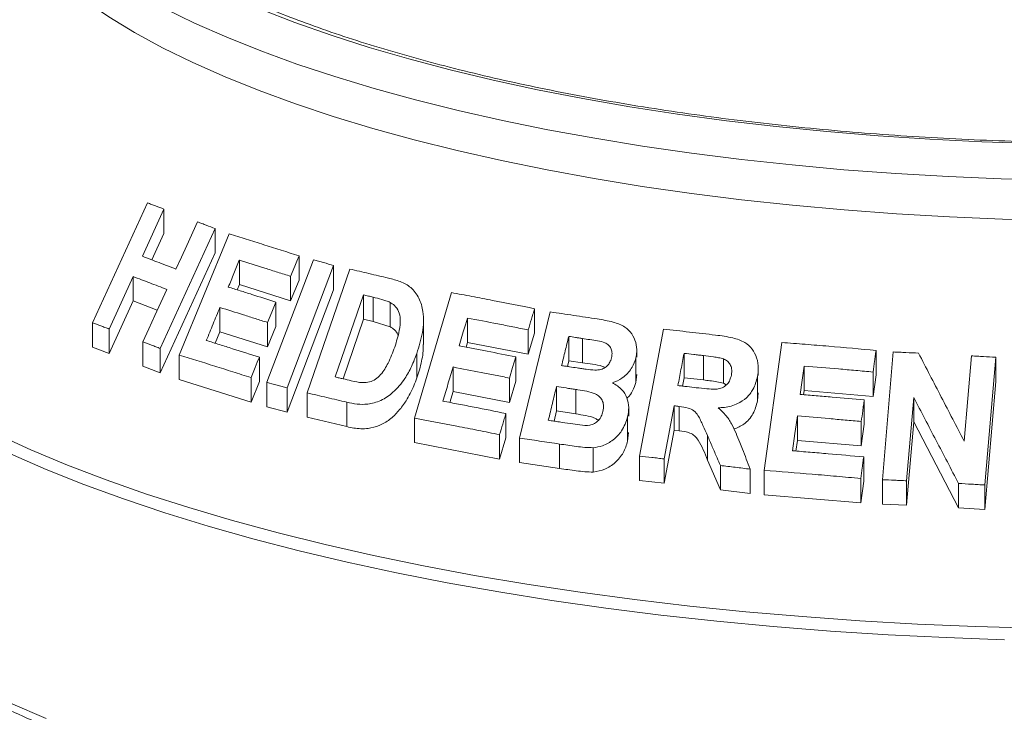
# Model space of a CAD drawing. Units: millimetres. Extents: x 5 to 415, y 5 to 292.
# Drawn here: x 189 to 198, y 90 to 97 of the extents above; entities that cross this region are included whole.
import ezdxf

# ---------------------------------------------------------------- set-up
doc = ezdxf.new("R2010")
doc.units = ezdxf.units.MM

msp = doc.modelspace()

# ---------------------------------------------------------------- linework, layer by layer
at = {"color": 7, "linetype": 'Continuous', "lineweight": 15}
for p, q in [((189.84616, 94.13302), (190.35965, 95.25558)), ((190.51536, 95.19719), (190.31334, 94.75516)), ((190.51536, 95.19719), (190.51536, 94.96898)), ((190.51536, 94.96898), (190.40227, 94.72153)), ((190.9939, 95.0148), (190.48082, 93.89202)), ((190.65849, 93.83029), (191.12545, 94.96433)), ((190.9939, 95.0148), (190.9939, 94.78659)), ((190.9939, 94.78659), (190.48082, 93.66381)), ((191.77992, 94.75906), (191.77992, 94.53085)), ((191.22068, 94.71882), (191.22068, 94.49061)), ((191.47934, 93.57551), (191.91491, 94.722)), ((192.10328, 94.66986), (191.66776, 93.52334)), ((192.10328, 94.66986), (192.10328, 94.44165)), ((190.22662, 94.56525), (190.00221, 94.07445)), ((190.22662, 94.56525), (190.22662, 94.33704)), ((191.70091, 94.56736), (191.70091, 94.33915)), ((191.85554, 93.47602), (192.25492, 94.63559)), ((191.22068, 94.49061), (191.2004, 94.44126)), ((191.70091, 94.33915), (191.22068, 94.49061)), ((191.77992, 94.53085), (191.70091, 94.33915)), ((192.10328, 94.44165), (191.66776, 93.29513)), ((192.38324, 94.39369), (192.11898, 93.62551)), ((192.38324, 94.16548), (192.38324, 94.39369)), ((192.8596, 93.24047), (193.20558, 94.41551)), ((190.22662, 94.33704), (190.00221, 93.84624)), ((190.45198, 94.25139), (190.22662, 94.33704)), ((191.56303, 94.32668), (191.56303, 94.09847)), ((192.47323, 94.14446), (192.47323, 94.37267)), ((192.63172, 94.09541), (192.63172, 94.32362)), ((191.03863, 94.27623), (191.03863, 94.04801)), ((193.84348, 93.05352), (194.13084, 94.23449)), ((193.98371, 94.26467), (193.98371, 94.03646)), ((189.84616, 94.13302), (189.84616, 93.90481)), ((191.48438, 94.13569), (191.48438, 93.90748)), ((192.38324, 94.16548), (192.1916, 93.6084)), ((192.47323, 94.14446), (192.38324, 94.16548)), ((192.63172, 94.09541), (192.47323, 94.14446)), ((192.94401, 93.92912), (192.94401, 94.15341)), ((193.35549, 94.17754), (193.35549, 93.94933)), ((190.00221, 94.07445), (190.00221, 93.84624)), ((191.03863, 94.04801), (190.99478, 93.94134)), ((191.48438, 93.90748), (191.03863, 94.04801)), ((191.56303, 94.09847), (191.48438, 93.90748)), ((193.92512, 94.06589), (193.92512, 93.83768)), ((193.98371, 94.03646), (193.92512, 93.83768)), ((194.96584, 92.88425), (195.19085, 94.07279)), ((190.3165, 93.95498), (190.3165, 93.72677)), ((193.35549, 93.94933), (193.34238, 93.90479)), ((193.92512, 93.83768), (193.35549, 93.94933)), ((194.30367, 93.77715), (194.30367, 94.00536)), ((194.43211, 93.75773), (194.43211, 93.98594)), ((196.13294, 92.75148), (196.29816, 93.94843)), ((190.00221, 93.84624), (189.84616, 93.90481)), ((190.48082, 93.89202), (190.48082, 93.66381)), ((190.65849, 93.83029), (190.65849, 93.60208)), ((192.88187, 93.84527), (192.88187, 93.61706)), ((194.94101, 93.80986), (194.94101, 93.87468)), ((195.38315, 93.61826), (195.38315, 93.84647)), ((195.56485, 93.5974), (195.56485, 93.82561)), ((197.18021, 93.87433), (197.18021, 93.64612)), ((197.24074, 92.66368), (197.34177, 93.85937)), ((198.00511, 93.02472), (198.0725, 93.82335)), ((191.40854, 93.81043), (191.40854, 93.58221)), ((193.80754, 93.81352), (193.80754, 93.58531)), ((194.30367, 93.77715), (194.29079, 93.72418)), ((194.43211, 93.75773), (194.30367, 93.77715)), ((194.93175, 93.80276), (194.93175, 93.57455)), ((195.7522, 93.56658), (195.7522, 93.79479)), ((198.30016, 93.80995), (198.19912, 92.61432)), ((198.30016, 93.80995), (198.30016, 93.58173)), ((190.48082, 93.66381), (190.3165, 93.72677)), ((193.22057, 93.71892), (193.22057, 93.49071)), ((194.94037, 93.64795), (194.93175, 93.57455)), ((196.07856, 93.6395), (196.07856, 93.70586)), ((196.50833, 93.72737), (196.50833, 93.49916)), ((197.15222, 93.67188), (197.15222, 93.44367)), ((197.18021, 93.64612), (197.15222, 93.44367)), ((191.32988, 93.39122), (190.65849, 93.60208)), ((191.32988, 93.61943), (191.32988, 93.39122)), ((191.40854, 93.58221), (191.32988, 93.39122)), ((191.47934, 93.57551), (191.47934, 93.3473)), ((193.74932, 93.61544), (193.74932, 93.38723)), ((193.80754, 93.58531), (193.74932, 93.38723)), ((195.38315, 93.61826), (195.36831, 93.54001)), ((195.56485, 93.5974), (195.38315, 93.61826)), ((195.77809, 93.5506), (195.7522, 93.56658)), ((196.07104, 93.63058), (196.07104, 93.40237)), ((198.30016, 93.58173), (198.19912, 92.38611)), ((191.66776, 93.52334), (191.66776, 93.29513)), ((191.85554, 93.47602), (191.85554, 93.24781)), ((193.22057, 93.49071), (193.19005, 93.38703)), ((193.74932, 93.38723), (193.22057, 93.49071)), ((194.18952, 93.30763), (194.18952, 93.53584)), ((194.36937, 93.28038), (194.36937, 93.50859)), ((196.0779, 93.47772), (196.07104, 93.40237)), ((196.50833, 93.49916), (196.50285, 93.45943)), ((197.15222, 93.44367), (196.50833, 93.49916)), ((192.22701, 93.3888), (192.22701, 93.16059)), ((197.07005, 93.41069), (197.07005, 93.18248)), ((197.53282, 93.43331), (197.46704, 92.65344)), ((197.53282, 93.43331), (197.53282, 93.2051)), ((191.66776, 93.29513), (191.47934, 93.3473)), ((193.7154, 93.28378), (193.7154, 93.05557)), ((194.18952, 93.30763), (194.16628, 93.21201)), ((194.36937, 93.28038), (194.18952, 93.30763)), ((194.86576, 93.25782), (194.86576, 93.33294)), ((195.29008, 93.35522), (195.19622, 92.85891)), ((195.29008, 93.35522), (195.29008, 93.12701)), ((195.33775, 93.34965), (195.33775, 93.12144)), ((192.22701, 93.16059), (191.85554, 93.24781)), ((192.8596, 93.24047), (192.8596, 93.01226)), ((194.85531, 93.25263), (194.85531, 93.02442)), ((196.4439, 93.26022), (196.4439, 93.03201)), ((197.04222, 93.20894), (197.04222, 92.98073)), ((197.07005, 93.18248), (197.04222, 92.98073)), ((197.53282, 93.2051), (197.46704, 92.42523)), ((197.95324, 92.40032), (197.53282, 93.2051)), ((193.65718, 93.08571), (193.65718, 92.8575)), ((194.86332, 93.10432), (194.85531, 93.02442)), ((195.29008, 93.12701), (195.19622, 92.6307)), ((195.33775, 93.12144), (195.29008, 93.12701)), ((193.65718, 92.8575), (192.8596, 93.01226)), ((193.7154, 93.05557), (193.65718, 92.8575)), ((193.84348, 93.05352), (193.84348, 92.82531)), ((194.21737, 92.99761), (194.21737, 92.7694)), ((195.60253, 93.07636), (195.60253, 92.84815)), ((196.4439, 93.03201), (196.43011, 92.93204)), ((197.04222, 92.98073), (196.4439, 93.03201)), ((194.53402, 92.96357), (194.53402, 92.73536)), ((193.84348, 92.82531), (194.21737, 92.7694)), ((194.96584, 92.88425), (194.96584, 92.65604)), ((195.19622, 92.85891), (195.19622, 92.6307)), ((195.72317, 92.56909), (195.60253, 92.84815)), ((197.06485, 92.87721), (197.06485, 92.649)), ((195.72317, 92.7973), (195.72317, 92.56909)), ((196.0028, 92.76261), (196.0028, 92.5344)), ((196.13294, 92.75148), (196.13294, 92.52327)), ((195.19622, 92.6307), (194.96584, 92.65604)), ((197.03701, 92.67547), (197.03701, 92.44725)), ((197.06485, 92.649), (197.03701, 92.44725)), ((197.24074, 92.66368), (197.24074, 92.43547)), ((197.46704, 92.65344), (197.46704, 92.42523)), ((197.95324, 92.62853), (197.95324, 92.40032)), ((195.72317, 92.56909), (196.0028, 92.5344)), ((198.19912, 92.61432), (198.19912, 92.38611)), ((197.03701, 92.44725), (196.13294, 92.52327)), ((197.46704, 92.42523), (197.24074, 92.43547)), ((198.19912, 92.38611), (197.95324, 92.40032))]:
    msp.add_line(p, q, dxfattribs=at)
at = {"color": 7, "linetype": 'Continuous', "lineweight": 15, "flags": 128}
for points in [[(198.66331, 95.81115), (198.172, 95.82761), (197.68358, 95.85183), (197.19916, 95.88375), (196.71983, 95.9233), (196.24668, 95.97039), (195.78076, 96.02491), (195.32313, 96.08675), (194.87483, 96.15575), (194.43685, 96.23177), (194.0102, 96.31463), (193.59582, 96.40416), (193.19466, 96.50013), (192.80762, 96.60235), (192.43557, 96.71057), (192.07935, 96.82456), (191.73977, 96.94406), (191.41758, 97.06879), (191.11352, 97.19848), (190.82827, 97.33284), (190.56247, 97.47156), (190.31673, 97.61432), (190.0916, 97.76082)], [(198.85053, 95.46648), (198.35264, 95.47985), (197.85717, 95.50097), (197.36521, 95.5298), (196.87784, 95.56628), (196.39613, 95.61032), (195.92114, 95.66183), (195.45389, 95.7207), (194.99543, 95.78679), (194.54675, 95.85997), (194.10885, 95.94006), (193.68267, 96.02691), (193.26915, 96.1203), (192.86921, 96.22005), (192.48371, 96.32593), (192.11351, 96.43772), (191.75942, 96.55515), (191.4222, 96.67798), (191.10261, 96.80594), (190.80133, 96.93875), (190.51904, 97.07611), (190.25636, 97.21773), (190.01385, 97.36329), (189.79204, 97.51247)], [(189.7768, 97.14629), (189.99809, 96.9962), (190.24031, 96.84975), (190.50293, 96.70726), (190.78535, 96.56905), (191.08695, 96.43541), (191.40708, 96.30665), (191.74501, 96.18304), (192.10001, 96.06487), (192.47128, 95.9524), (192.85801, 95.84587), (193.25933, 95.74552), (193.67437, 95.65156), (194.10221, 95.56422), (194.54189, 95.48368), (194.99244, 95.41013), (195.45288, 95.34371), (195.92217, 95.28458), (196.39928, 95.23288), (196.88316, 95.18871), (197.37274, 95.15217), (197.86693, 95.12335), (198.36463, 95.10231), (198.86476, 95.08909)], [(190.62752, 94.63576), (190.67801, 94.74627), (190.7285, 94.85679), (190.82946, 95.07783)], [(191.77992, 94.75906), (191.76017, 94.71113), (191.74042, 94.66321), (191.70091, 94.56736)], [(190.3165, 93.95498), (190.37259, 94.07769), (190.42868, 94.2004), (190.54084, 94.44583)], [(191.56303, 94.32668), (191.54337, 94.27893), (191.52371, 94.23119), (191.48438, 94.13569)], [(193.35549, 94.17754), (193.33631, 94.11241), (193.31712, 94.04728), (193.27877, 93.91701)], [(191.40854, 93.81043), (191.38888, 93.76268), (191.36921, 93.71493), (191.32988, 93.61943)], [(193.80754, 93.81352), (193.79299, 93.764), (193.77844, 93.71448), (193.74932, 93.61544)], [(196.50833, 93.72737), (196.49917, 93.66103), (196.49002, 93.59468), (196.47172, 93.46199)], [(196.4439, 93.26022), (196.43266, 93.17882), (196.42142, 93.09741), (196.39896, 92.9346)]]:
    msp.add_lwpolyline(points, dxfattribs=at)
at = {"color": 8, "linetype": 'Continuous', "lineweight": 15, "flags": 128}
for points in [[(188.94627, 93.08944), (189.27048, 92.94196), (189.6133, 92.79924), (189.9741, 92.66153), (190.35223, 92.52909), (190.74699, 92.40215), (191.15766, 92.28095), (191.58349, 92.16571), (192.0237, 92.05664), (192.47749, 91.95394), (192.94404, 91.8578), (193.42248, 91.76839), (193.91195, 91.68587), (194.41154, 91.61041), (194.92036, 91.54213)], [(198.3841, 91.1659), (197.8372, 91.1851), (197.29327, 91.21206), (196.75329, 91.24675), (196.21826, 91.2891), (195.68914, 91.33903), (195.1669, 91.39646), (194.6525, 91.46126), (194.14688, 91.53334), (193.65096, 91.61255), (193.16565, 91.69875), (192.69183, 91.79179), (192.23037, 91.89149), (191.78211, 91.99767), (191.34787, 92.11014), (190.92845, 92.22869), (190.52461, 92.35311), (190.13708, 92.48317), (189.76658, 92.61862), (189.41378, 92.75923), (189.07933, 92.90474)], [(186.61448, 92.8493), (186.62892, 92.77917), (186.68279, 92.59674), (186.76, 92.41525), (186.8604, 92.23503), (186.98381, 92.0564), (187.13001, 91.87969), (187.29872, 91.70523), (187.48965, 91.53332), (187.70243, 91.3643), (187.93669, 91.19846), (188.192, 91.0361), (188.46788, 90.87754), (188.76384, 90.72304), (189.07933, 90.57291), (189.41378, 90.4274)], [(194.92036, 91.54213), (195.43746, 91.48115), (195.96191, 91.4276), (196.49274, 91.38157), (197.02899, 91.34314), (197.56967, 91.31238), (198.11381, 91.28936), (198.66039, 91.2741)]]:
    msp.add_lwpolyline(points, dxfattribs=at)
at = {"color": 7, "linetype": 'Continuous', "lineweight": 15}
for points, knots in [([(203.49753, 96.09135), (203.47789, 96.0885), (203.31681, 96.06515), (203.00868, 96.02555), (202.57059, 95.9754), (202.12555, 95.93214), (201.67499, 95.89549), (201.21974, 95.86565), (200.76078, 95.84266), (200.29907, 95.82657), (199.83559, 95.81742), (199.37129, 95.81523), (198.90717, 95.82001), (198.44419, 95.83175), (197.98333, 95.85042), (197.52555, 95.87597), (197.07182, 95.90836), (196.62308, 95.94751), (196.1803, 95.99333), (195.74439, 96.04571), (195.31628, 96.10453), (194.89689, 96.16966), (194.48709, 96.24094), (194.08777, 96.3182), (193.69978, 96.40124), (193.32395, 96.48988), (192.9611, 96.58387), (192.61202, 96.68298), (192.27746, 96.78695), (191.95817, 96.89548), (191.65485, 97.00826), (191.36815, 97.12496), (191.09875, 97.24521), (190.8471, 97.36861), (190.61422, 97.49476), (190.39956, 97.62258), (190.27278, 97.70916), (190.20982, 97.75215)], [0, 0, 0, 0, 0.0040821, 0.0334678, 0.0628642, 0.0922708, 0.1216858, 0.1511078, 0.1805353, 0.2099671, 0.2394019, 0.2688386, 0.2982759, 0.3277125, 0.3571471, 0.3865784, 0.4160054, 0.4454266, 0.4748408, 0.5042464, 0.5336418, 0.5630253, 0.5923949, 0.6217483, 0.6510832, 0.6803968, 0.709686, 0.7389474, 0.7681771, 0.7973707, 0.8265236, 0.8556307, 0.8846867, 0.9136868, 0.9426264, 0.9715031, 1, 1, 1, 1]), ([(190.35965, 95.25558), (190.37254, 95.2508), (190.39831, 95.24122), (190.45004, 95.22171), (190.48923, 95.207), (190.51536, 95.19719)], [0, 0, 0, 0, 0.2500041, 0.5000075, 1, 1, 1, 1]), ([(190.82946, 95.07783), (190.84308, 95.07265), (190.87031, 95.0623), (190.92496, 95.04124), (190.96633, 95.02538), (190.9939, 95.0148)], [0, 0, 0, 0, 0.2500042, 0.5000075, 1, 1, 1, 1]), ([(191.12545, 94.96433), (191.17876, 94.94789), (191.28538, 94.91502), (191.5021, 94.84742), (191.6688, 94.7944), (191.77992, 94.75906)], [0, 0, 0, 0, 0.2500223, 0.5000424, 1, 1, 1, 1]), ([(190.31334, 94.75516), (190.33915, 94.74541), (190.39078, 94.72591), (190.49505, 94.68634), (190.57453, 94.65599), (190.62752, 94.63576)], [0, 0, 0, 0, 0.2500091, 0.5000165, 1, 1, 1, 1]), ([(191.22068, 94.71882), (191.21206, 94.69785), (191.19482, 94.65592), (191.16036, 94.57205), (191.13452, 94.50915), (191.11729, 94.46722)], [0, 0, 0, 0, 0.2500004, 0.5000008, 1, 1, 1, 1]), ([(191.70091, 94.56736), (191.66025, 94.58032), (191.57894, 94.60624), (191.4181, 94.65724), (191.29965, 94.69418), (191.22068, 94.71882)], [0, 0, 0, 0, 0.2500154, 0.5000285, 1, 1, 1, 1]), ([(191.91491, 94.722), (191.93054, 94.71773), (191.96178, 94.70919), (192.02443, 94.69175), (192.07174, 94.67862), (192.10328, 94.66986)], [0, 0, 0, 0, 0.2500042, 0.5000075, 1, 1, 1, 1]), ([(190.54084, 94.44583), (190.51429, 94.45597), (190.46119, 94.47627), (190.35599, 94.51632), (190.27837, 94.54568), (190.22662, 94.56525)], [0, 0, 0, 0, 0.2500089, 0.5000162, 1, 1, 1, 1]), ([(192.25492, 94.63559), (192.28469, 94.62869), (192.34424, 94.6149), (192.46409, 94.58688), (192.55488, 94.56532), (192.61541, 94.55096)], [0, 0, 0, 0, 0.2500083, 0.5000152, 1, 1, 1, 1]), ([(192.61541, 94.55096), (192.65297, 94.54148), (192.72766, 94.52263), (192.83303, 94.46767), (192.90719, 94.36712), (192.94997, 94.22202), (192.94266, 94.0405), (192.90213, 93.91033), (192.88187, 93.84527)], [0, 0, 0, 0, 0.1423019, 0.2829828, 0.4317847, 0.5799477, 0.7900224, 1, 1, 1, 1]), ([(191.11729, 94.46722), (191.15389, 94.4558), (191.22708, 94.43295), (191.37504, 94.38654), (191.48784, 94.35063), (191.56303, 94.32668)], [0, 0, 0, 0, 0.2500129, 0.500024, 1, 1, 1, 1]), ([(192.47323, 94.37267), (192.46572, 94.37443), (192.45069, 94.37797), (192.42067, 94.38496), (192.39821, 94.3902), (192.38324, 94.39369)], [0, 0, 0, 0, 0.2500008, 0.5000015, 1, 1, 1, 1]), ([(193.20558, 94.41551), (193.26953, 94.40352), (193.39742, 94.37954), (193.65577, 94.32999), (193.85254, 94.2908), (193.98371, 94.26467)], [0, 0, 0, 0, 0.2500221, 0.5000421, 1, 1, 1, 1]), ([(192.63172, 94.32362), (192.61902, 94.32915), (192.59363, 94.3402), (192.54038, 94.35599), (192.50008, 94.366), (192.47323, 94.37267)], [0, 0, 0, 0, 0.25072423, 0.50096631, 1, 1, 1, 1]), ([(192.67468, 93.90538), (192.69128, 93.95675), (192.71928, 94.04336), (192.73196, 94.15877), (192.71457, 94.24095), (192.67871, 94.29463), (192.64576, 94.31496), (192.63172, 94.32362)], [0, 0, 0, 0, 0.3292843, 0.5551264, 0.7170747, 0.8794257, 1, 1, 1, 1]), ([(191.03863, 94.27623), (191.02805, 94.25048), (191.00688, 94.199), (190.96454, 94.09604), (190.93281, 94.01881), (190.91165, 93.96733)], [0, 0, 0, 0, 0.2500005, 0.5000009, 1, 1, 1, 1]), ([(191.48438, 94.13569), (191.4467, 94.14769), (191.37133, 94.17168), (191.2221, 94.21896), (191.11202, 94.25332), (191.03863, 94.27623)], [0, 0, 0, 0, 0.2500127, 0.5000235, 1, 1, 1, 1]), ([(193.98371, 94.26467), (193.97883, 94.2481), (193.96907, 94.21497), (193.94955, 94.14871), (193.93489, 94.09902), (193.92512, 94.06589)], [0, 0, 0, 0, 0.2500005, 0.5000009, 1, 1, 1, 1]), ([(194.13084, 94.23449), (194.16729, 94.22917), (194.24019, 94.21855), (194.38663, 94.19683), (194.49723, 94.17998), (194.57097, 94.16874)], [0, 0, 0, 0, 0.25000976, 0.50001781, 1, 1, 1, 1]), ([(190.00221, 94.07445), (189.98912, 94.0794), (189.96294, 94.08931), (189.91076, 94.10879), (189.872, 94.12333), (189.84616, 94.13302)], [0, 0, 0, 0, 0.2500037, 0.5000067, 1, 1, 1, 1]), ([(193.92512, 94.06589), (193.8772, 94.07549), (193.78134, 94.09468), (193.5909, 94.13236), (193.44965, 94.15947), (193.35549, 94.17754)], [0, 0, 0, 0, 0.2500153, 0.5000283, 1, 1, 1, 1]), ([(194.57097, 94.16874), (194.62035, 94.16021), (194.70972, 94.14478), (194.82611, 94.10561), (194.89732, 94.03267), (194.93465, 93.95095), (194.94497, 93.87075), (194.93548, 93.82196), (194.93175, 93.80276)], [0, 0, 0, 0, 0.2547115, 0.4609817, 0.6130733, 0.7645554, 0.9073658, 1, 1, 1, 1]), ([(192.70625, 94.01813), (192.70567, 94.01985), (192.69924, 94.03908), (192.68016, 94.06078), (192.65363, 94.08225), (192.63902, 94.09102), (192.63172, 94.09541)], [0, 0, 0, 0, 0.0470928, 0.5245105, 0.7623941, 1, 1, 1, 1]), ([(195.19085, 94.07279), (195.2313, 94.0684), (195.31219, 94.05963), (195.47454, 94.0416), (195.59699, 94.02745), (195.67862, 94.01802)], [0, 0, 0, 0, 0.250011, 0.5000201, 1, 1, 1, 1]), ([(195.67862, 94.01802), (195.73273, 94.01067), (195.82648, 93.99795), (195.94783, 93.95923), (196.02365, 93.88981), (196.06811, 93.80456), (196.08317, 93.7143), (196.07461, 93.65524), (196.07104, 93.63058)], [0, 0, 0, 0, 0.2544998, 0.4409066, 0.585632, 0.729914, 0.8872178, 1, 1, 1, 1]), ([(190.48082, 93.89202), (190.46705, 93.89734), (190.4395, 93.90798), (190.38456, 93.92892), (190.34373, 93.94455), (190.3165, 93.95498)], [0, 0, 0, 0, 0.25000372, 0.50000672, 1, 1, 1, 1]), ([(190.91165, 93.96733), (190.9524, 93.9546), (191.03389, 93.92915), (191.19877, 93.87737), (191.32463, 93.8372), (191.40854, 93.81043)], [0, 0, 0, 0, 0.2500152, 0.5000282, 1, 1, 1, 1]), ([(192.9418, 93.92916), (192.94182, 93.90245), (192.94186, 93.8511), (192.9265, 93.77203), (192.90761, 93.69457), (192.89035, 93.64259), (192.88187, 93.61706)], [0, 0, 0, 0, 0.2572424, 0.4944478, 0.7516718, 1, 1, 1, 1]), ([(193.27877, 93.91701), (193.32244, 93.90863), (193.40977, 93.89189), (193.58558, 93.85777), (193.71876, 93.83122), (193.80754, 93.81352)], [0, 0, 0, 0, 0.2500129, 0.5000238, 1, 1, 1, 1]), ([(194.30367, 94.00536), (194.29813, 93.98261), (194.28706, 93.9371), (194.26492, 93.84607), (194.24833, 93.77781), (194.23727, 93.73229)], [0, 0, 0, 0, 0.2500003, 0.5000006, 1, 1, 1, 1]), ([(194.43211, 93.98594), (194.42139, 93.98758), (194.39995, 93.99086), (194.3571, 93.99731), (194.32504, 94.00214), (194.30367, 94.00536)], [0, 0, 0, 0, 0.2500014, 0.5000025, 1, 1, 1, 1]), ([(194.70403, 93.80504), (194.70712, 93.82278), (194.71255, 93.85392), (194.69978, 93.89546), (194.67783, 93.92741), (194.61243, 93.96329), (194.52549, 93.97036), (194.45497, 93.98213), (194.43211, 93.98594)], [0, 0, 0, 0, 0.13138375, 0.23051671, 0.3292308, 0.43322471, 0.81627496, 1, 1, 1, 1]), ([(196.29816, 93.94843), (196.37124, 93.94277), (196.51739, 93.93147), (196.81096, 93.90743), (197.03251, 93.88757), (197.18021, 93.87433)], [0, 0, 0, 0, 0.2500224, 0.5000426, 1, 1, 1, 1]), ([(191.32988, 93.61943), (191.27273, 93.63766), (191.15843, 93.67412), (190.93311, 93.74526), (190.76833, 93.79628), (190.65849, 93.83029)], [0, 0, 0, 0, 0.2500209, 0.5000397, 1, 1, 1, 1]), ([(192.88187, 93.84527), (192.86659, 93.80461), (192.83608, 93.72343), (192.76483, 93.59756), (192.67018, 93.48237), (192.54723, 93.39934), (192.42894, 93.36712), (192.32158, 93.3693), (192.25858, 93.38229), (192.22701, 93.3888)], [0, 0, 0, 0, 0.1386554, 0.2768599, 0.4568173, 0.6062692, 0.7554972, 0.8774565, 1, 1, 1, 1]), ([(192.268, 93.59029), (192.30274, 93.58225), (192.35805, 93.56944), (192.437, 93.57525), (192.49684, 93.60125), (192.55967, 93.66067), (192.62224, 93.76431), (192.65593, 93.85493), (192.67468, 93.90538)], [0, 0, 0, 0, 0.2048603, 0.3262346, 0.4296379, 0.5333028, 0.7402049, 1, 1, 1, 1]), ([(195.38315, 93.84647), (195.37838, 93.82133), (195.36884, 93.77105), (195.34976, 93.67048), (195.33547, 93.59505), (195.32594, 93.54476)], [0, 0, 0, 0, 0.2500002, 0.5000005, 1, 1, 1, 1]), ([(195.56485, 93.82561), (195.54968, 93.82739), (195.51935, 93.83095), (195.45874, 93.83786), (195.41338, 93.84303), (195.38315, 93.84647)], [0, 0, 0, 0, 0.2500025, 0.5000046, 1, 1, 1, 1]), ([(195.7522, 93.79479), (195.73687, 93.79889), (195.70626, 93.80709), (195.6433, 93.81587), (195.5962, 93.82172), (195.56485, 93.82561)], [0, 0, 0, 0, 0.2513249, 0.5016952, 1, 1, 1, 1]), ([(197.18021, 93.87433), (197.17788, 93.85746), (197.17322, 93.82372), (197.1639, 93.75623), (197.15689, 93.70562), (197.15222, 93.67188)], [0, 0, 0, 0, 0.2500008, 0.5000016, 1, 1, 1, 1]), ([(197.34177, 93.85937), (197.36144, 93.85855), (197.40077, 93.85691), (197.47947, 93.85332), (197.53858, 93.85061), (197.57799, 93.84881)], [0, 0, 0, 0, 0.2500039, 0.5000071, 1, 1, 1, 1]), ([(197.57799, 93.84881), (197.61351, 93.78029), (197.68454, 93.64325), (197.82684, 93.36873), (197.9338, 93.16232), (198.00511, 93.02472)], [0, 0, 0, 0, 0.2500023, 0.5000045, 1, 1, 1, 1]), ([(198.0725, 93.82335), (198.09146, 93.82229), (198.12939, 93.82016), (198.20525, 93.81563), (198.2622, 93.81222), (198.30016, 93.80995)], [0, 0, 0, 0, 0.2500036, 0.5000065, 1, 1, 1, 1]), ([(194.23727, 93.73229), (194.24947, 93.73045), (194.27389, 93.72678), (194.32276, 93.71928), (194.35951, 93.71365), (194.38401, 93.70989)], [0, 0, 0, 0, 0.2500017, 0.5000031, 1, 1, 1, 1]), ([(194.6447, 93.71422), (194.63622, 93.71763), (194.56946, 93.74452), (194.49612, 93.75157), (194.43211, 93.75773)], [0, 0, 0, 0, 0.1270715, 1, 1, 1, 1]), ([(194.54913, 93.68868), (194.56816, 93.68976), (194.60139, 93.69165), (194.64714, 93.71251), (194.6789, 93.74338), (194.69618, 93.77644), (194.70182, 93.797), (194.70403, 93.80504)], [0, 0, 0, 0, 0.2799798, 0.4886679, 0.6990076, 0.8823374, 1, 1, 1, 1]), ([(194.93175, 93.80276), (194.92199, 93.77305), (194.90034, 93.7071), (194.82865, 93.62817), (194.75912, 93.58738), (194.72035, 93.57469), (194.71205, 93.57198)], [0, 0, 0, 0, 0.2808311, 0.6231679, 0.919333, 1, 1, 1, 1]), ([(195.82622, 93.64395), (195.82874, 93.66394), (195.83305, 93.69811), (195.81661, 93.74281), (195.79001, 93.77541), (195.76506, 93.7882), (195.7522, 93.79479)], [0, 0, 0, 0, 0.3156402, 0.5395614, 0.7627078, 1, 1, 1, 1]), ([(193.22057, 93.71892), (193.21272, 93.69229), (193.19703, 93.63901), (193.16566, 93.53245), (193.14214, 93.45253), (193.12647, 93.39925)], [0, 0, 0, 0, 0.2500003, 0.5000006, 1, 1, 1, 1]), ([(193.74932, 93.61544), (193.70487, 93.62431), (193.61597, 93.64205), (193.43924, 93.67693), (193.30803, 93.70213), (193.22057, 93.71892)], [0, 0, 0, 0, 0.2500126, 0.5000234, 1, 1, 1, 1]), ([(194.38401, 93.70989), (194.39769, 93.7079), (194.42505, 93.70391), (194.47981, 93.69576), (194.52141, 93.69151), (194.54913, 93.68868)], [0, 0, 0, 0, 0.25007, 0.5001411, 1, 1, 1, 1]), ([(195.498, 93.52515), (195.53101, 93.52179), (195.59116, 93.51567), (195.66787, 93.50839), (195.72914, 93.51668), (195.77286, 93.54098), (195.80422, 93.57677), (195.81887, 93.61266), (195.82418, 93.63528), (195.82622, 93.64395)], [0, 0, 0, 0, 0.2562229, 0.4669332, 0.5912843, 0.7166947, 0.8260156, 0.9332306, 1, 1, 1, 1]), ([(197.15222, 93.67188), (197.09836, 93.67676), (196.99063, 93.68654), (196.77572, 93.70546), (196.61528, 93.71861), (196.50833, 93.72737)], [0, 0, 0, 0, 0.2500154, 0.5000286, 1, 1, 1, 1]), ([(191.66776, 93.52334), (191.65199, 93.52776), (191.62044, 93.53659), (191.5575, 93.55392), (191.5106, 93.56687), (191.47934, 93.57551)], [0, 0, 0, 0, 0.2500037, 0.5000067, 1, 1, 1, 1]), ([(192.11898, 93.62551), (192.13136, 93.62262), (192.15613, 93.61682), (192.20573, 93.60505), (192.24309, 93.59619), (192.268, 93.59029)], [0, 0, 0, 0, 0.25000215, 0.50000389, 1, 1, 1, 1]), ([(192.88187, 93.61706), (192.87308, 93.59258), (192.85527, 93.54295), (192.822, 93.47144), (192.77673, 93.39095), (192.71393, 93.30685), (192.63027, 93.22356), (192.53108, 93.16689), (192.43824, 93.14235), (192.35822, 93.13988), (192.29148, 93.14649), (192.24838, 93.15592), (192.22701, 93.16059)], [0, 0, 0, 0, 0.0831466, 0.1685705, 0.2502716, 0.3753805, 0.500253, 0.6250265, 0.74984, 0.8321074, 0.9167444, 1, 1, 1, 1]), ([(194.71205, 93.57198), (194.74376, 93.55242), (194.80092, 93.51718), (194.85282, 93.43226), (194.87148, 93.34219), (194.86054, 93.2816), (194.85531, 93.25263)], [0, 0, 0, 0, 0.2991525, 0.5391007, 0.7795855, 1, 1, 1, 1]), ([(194.93175, 93.57455), (194.9231, 93.54839), (194.9058, 93.496), (194.8728, 93.44572), (194.84984, 93.42738), (194.84868, 93.42645)], [0, 0, 0, 0, 0.4865125, 0.97419, 1, 1, 1, 1]), ([(195.7522, 93.56658), (195.73163, 93.57169), (195.68999, 93.58205), (195.62687, 93.58988), (195.58505, 93.59495), (195.56485, 93.5974)], [0, 0, 0, 0, 0.335364, 0.6789785, 1, 1, 1, 1]), ([(196.07104, 93.63058), (196.05999, 93.58887), (196.04053, 93.51541), (195.9703, 93.42758), (195.87759, 93.36641), (195.78344, 93.34106), (195.72167, 93.33758), (195.70199, 93.33648)], [0, 0, 0, 0, 0.250242, 0.4407664, 0.6311935, 0.8824926, 1, 1, 1, 1]), ([(192.22701, 93.3888), (192.19579, 93.39623), (192.13335, 93.41107), (192.0092, 93.44034), (191.917, 93.46175), (191.85554, 93.47602)], [0, 0, 0, 0, 0.2500079, 0.5000143, 1, 1, 1, 1]), ([(194.18952, 93.53584), (194.18312, 93.50953), (194.17032, 93.45689), (194.14473, 93.35163), (194.12555, 93.27267), (194.11277, 93.22004)], [0, 0, 0, 0, 0.2500003, 0.5000007, 1, 1, 1, 1]), ([(194.36937, 93.50859), (194.35435, 93.5109), (194.32431, 93.51553), (194.2643, 93.52457), (194.21943, 93.53133), (194.18952, 93.53584)], [0, 0, 0, 0, 0.2500026, 0.5000046, 1, 1, 1, 1]), ([(194.62425, 93.30162), (194.62775, 93.32261), (194.63386, 93.3593), (194.61851, 93.4083), (194.59152, 93.44455), (194.54221, 93.47499), (194.47275, 93.49265), (194.4106, 93.50191), (194.37615, 93.50749), (194.36937, 93.50859)], [0, 0, 0, 0, 0.154668, 0.2704292, 0.3859744, 0.5067788, 0.7256872, 0.9460097, 1, 1, 1, 1]), ([(195.32594, 93.54476), (195.34026, 93.54316), (195.36889, 93.53997), (195.4262, 93.53339), (195.46928, 93.52844), (195.498, 93.52515)], [0, 0, 0, 0, 0.2500022, 0.500004, 1, 1, 1, 1]), ([(196.47172, 93.46199), (196.5214, 93.45793), (196.62075, 93.44983), (196.82, 93.43309), (196.97003, 93.41965), (197.07005, 93.41069)], [0, 0, 0, 0, 0.250013, 0.5000241, 1, 1, 1, 1]), ([(193.12647, 93.39925), (193.17507, 93.38993), (193.27227, 93.37129), (193.46804, 93.33326), (193.61646, 93.30357), (193.7154, 93.28378)], [0, 0, 0, 0, 0.2500151, 0.5000281, 1, 1, 1, 1]), ([(196.07104, 93.40237), (196.06011, 93.36073), (196.04369, 93.29812), (195.99259, 93.22703), (195.9354, 93.17149), (195.88246, 93.15057), (195.84986, 93.13769)], [0, 0, 0, 0, 0.3552635, 0.5341716, 0.7131596, 1, 1, 1, 1]), ([(197.07005, 93.41069), (197.06774, 93.39388), (197.0631, 93.36025), (197.05383, 93.293), (197.04686, 93.24257), (197.04222, 93.20894)], [0, 0, 0, 0, 0.25000059, 0.50000118, 1, 1, 1, 1]), ([(197.95324, 92.62853), (197.91814, 92.69574), (197.84794, 92.83015), (197.70769, 93.0986), (197.60277, 93.29943), (197.53282, 93.43331)], [0, 0, 0, 0, 0.2500021, 0.50000413, 1, 1, 1, 1]), ([(193.7154, 93.28378), (193.71055, 93.26727), (193.70085, 93.23426), (193.68145, 93.16824), (193.66689, 93.11872), (193.65718, 93.08571)], [0, 0, 0, 0, 0.2500004, 0.5000008, 1, 1, 1, 1]), ([(194.31938, 93.18861), (194.34914, 93.18468), (194.40874, 93.1768), (194.48514, 93.16638), (194.54539, 93.18768), (194.5833, 93.21738), (194.61095, 93.25708), (194.61988, 93.28697), (194.62425, 93.30162)], [0, 0, 0, 0, 0.2548362, 0.5103665, 0.6330433, 0.7555887, 0.8801748, 1, 1, 1, 1]), ([(194.58146, 93.21893), (194.57269, 93.22558), (194.53885, 93.25124), (194.4626, 93.26373), (194.40045, 93.27483), (194.36937, 93.28038)], [0, 0, 0, 0, 0.1486449, 0.5742171, 1, 1, 1, 1]), ([(195.33775, 93.34965), (195.33378, 93.35011), (195.32583, 93.35104), (195.30993, 93.35289), (195.29802, 93.35429), (195.29008, 93.35522)], [0, 0, 0, 0, 0.2500019, 0.5000039, 1, 1, 1, 1]), ([(195.60253, 93.07636), (195.58858, 93.10806), (195.56066, 93.1715), (195.52416, 93.25273), (195.47776, 93.31196), (195.41445, 93.34043), (195.36605, 93.34625), (195.33775, 93.34965)], [0, 0, 0, 0, 0.2520478, 0.5043123, 0.6488398, 0.7947376, 1, 1, 1, 1]), ([(195.70199, 93.33648), (195.72628, 93.31511), (195.77564, 93.27169), (195.84675, 93.16262), (195.88219, 93.07163), (195.90536, 93.01213)], [0, 0, 0, 0, 0.25113784, 0.51032133, 1, 1, 1, 1]), ([(193.65718, 93.08571), (193.58984, 93.09917), (193.45517, 93.12611), (193.18819, 93.17844), (192.99103, 93.21566), (192.8596, 93.24047)], [0, 0, 0, 0, 0.25002069, 0.5000394, 1, 1, 1, 1]), ([(194.11277, 93.22004), (194.12994, 93.21748), (194.1643, 93.21235), (194.23309, 93.20181), (194.28486, 93.19389), (194.31938, 93.18861)], [0, 0, 0, 0, 0.2500033, 0.5000059, 1, 1, 1, 1]), ([(194.85531, 93.25263), (194.84009, 93.20713), (194.81255, 93.12481), (194.72233, 93.03413), (194.6291, 92.97718), (194.56329, 92.96776), (194.53402, 92.96357)], [0, 0, 0, 0, 0.30678288, 0.55499315, 0.80213255, 1, 1, 1, 1]), ([(197.04222, 93.20894), (196.99218, 93.21344), (196.89211, 93.22243), (196.69244, 93.23988), (196.54332, 93.25208), (196.4439, 93.26022)], [0, 0, 0, 0, 0.2500128, 0.5000236, 1, 1, 1, 1]), ([(195.60253, 92.84815), (195.57713, 92.91254), (195.5454, 92.993), (195.4845, 93.07631), (195.42452, 93.11134), (195.37249, 93.1174), (195.33775, 93.12144)], [0, 0, 0, 0, 0.5009338, 0.6259512, 0.7503229, 1, 1, 1, 1]), ([(194.21737, 92.99761), (194.18606, 93.00242), (194.12346, 93.01203), (193.99857, 93.03057), (193.90551, 93.04434), (193.84348, 93.05352)], [0, 0, 0, 0, 0.2500112, 0.5000206, 1, 1, 1, 1]), ([(194.53402, 92.96357), (194.50709, 92.96418), (194.45324, 92.9654), (194.34778, 92.9788), (194.26951, 92.99009), (194.21737, 92.99761)], [0, 0, 0, 0, 0.2503949, 0.5006247, 1, 1, 1, 1]), ([(194.85531, 93.02442), (194.84358, 92.98736), (194.82017, 92.91333), (194.74261, 92.82216), (194.64499, 92.75426), (194.57091, 92.74164), (194.53402, 92.73536)], [0, 0, 0, 0, 0.25040517, 0.50018618, 0.75107667, 1, 1, 1, 1]), ([(195.72317, 92.7973), (195.7131, 92.82058), (195.68793, 92.87877), (195.64769, 92.97179), (195.61758, 93.04151), (195.60253, 93.07636)], [0, 0, 0, 0, 0.2500005, 0.6249991, 1, 1, 1, 1]), ([(195.90536, 93.01213), (195.91347, 92.99135), (195.93375, 92.9394), (195.96621, 92.85623), (195.9906, 92.79381), (196.0028, 92.76261)], [0, 0, 0, 0, 0.2500003, 0.6249995, 1, 1, 1, 1]), ([(196.39896, 92.9346), (196.45423, 92.93009), (196.56478, 92.92106), (196.78651, 92.90236), (196.95352, 92.88727), (197.06485, 92.87721)], [0, 0, 0, 0, 0.2500153, 0.5000284, 1, 1, 1, 1]), ([(186.61884, 92.82833), (186.62239, 92.80521), (186.63519, 92.72196), (186.67903, 92.57959), (186.74999, 92.40151), (186.84324, 92.22469), (186.95711, 92.04926), (187.09201, 91.87558), (187.24762, 91.70402), (187.42367, 91.53501), (187.61976, 91.36891), (187.83543, 91.20605), (188.0702, 91.04673), (188.32356, 90.89119), (188.59504, 90.73965), (188.88414, 90.5923), (189.19037, 90.44932), (189.51322, 90.31091), (189.85216, 90.17723), (190.20665, 90.04845), (190.57611, 89.92477), (190.95996, 89.80633), (191.35757, 89.69332), (191.76832, 89.58589), (192.19154, 89.48419), (192.62655, 89.38838), (193.07265, 89.2986), (193.52913, 89.21499), (193.99524, 89.13767), (194.47023, 89.06675), (194.95334, 89.00235), (195.44378, 88.94457), (195.94074, 88.8935), (196.44344, 88.84921), (196.95104, 88.81178), (197.46272, 88.78126), (197.97765, 88.75771), (198.49498, 88.74115), (199.01389, 88.73162), (199.53351, 88.72912), (200.05301, 88.73367), (200.57154, 88.74525), (201.08824, 88.76386), (201.60228, 88.78945), (202.11282, 88.82198), (202.61903, 88.86142), (203.12008, 88.90768), (203.61516, 88.96071), (204.10347, 89.02042), (204.58421, 89.08671), (205.0566, 89.15948), (205.51987, 89.23863), (205.97328, 89.32402), (206.4161, 89.41553), (206.84761, 89.51302), (207.26711, 89.61635), (207.67393, 89.72535), (208.06742, 89.83988), (208.44695, 89.95977), (208.81192, 90.08484), (209.16174, 90.21494), (209.49586, 90.34987), (209.81375, 90.48948), (210.11489, 90.63358), (210.39881, 90.782), (210.66504, 90.93458), (210.91313, 91.09114), (211.14265, 91.25153), (211.35316, 91.41557), (211.54422, 91.58307), (211.71537, 91.7538), (211.86618, 91.92749), (211.99617, 92.1038), (212.10509, 92.28226), (212.19208, 92.46241), (212.25847, 92.64181), (212.28458, 92.76184), (212.29739, 92.82074)], [0, 0, 0, 0, 0.0049918, 0.017976, 0.0310372, 0.0442, 0.0574697, 0.0708363, 0.0842798, 0.0977776, 0.1113091, 0.1248581, 0.1384131, 0.1519648, 0.1655096, 0.1790456, 0.1925722, 0.2060895, 0.2195977, 0.2330977, 0.2465901, 0.2600756, 0.2735551, 0.287029, 0.3004981, 0.3139629, 0.327424, 0.3408817, 0.3543364, 0.3677886, 0.3812386, 0.3946866, 0.408133, 0.421578, 0.4350218, 0.4484646, 0.4619066, 0.4753481, 0.4887891, 0.5022299, 0.5156707, 0.5291116, 0.5425527, 0.5559942, 0.5694363, 0.5828792, 0.5963231, 0.6097682, 0.6232146, 0.6366628, 0.6501128, 0.6635651, 0.6770199, 0.6904776, 0.7039385, 0.7174032, 0.7308721, 0.7443457, 0.7578247, 0.7713097, 0.7848014, 0.7983007, 0.8118082, 0.8253248, 0.8388511, 0.8523875, 0.8659339, 0.8794896, 0.8930523, 0.9066169, 0.9201737, 0.9337095, 0.9472062, 0.9606414, 0.9739913, 0.987237, 1, 1, 1, 1]), ([(195.19622, 92.85891), (195.17698, 92.86108), (195.1385, 92.86543), (195.06164, 92.87381), (195.00416, 92.88007), (194.96584, 92.88425)], [0, 0, 0, 0, 0.2500037, 0.5000067, 1, 1, 1, 1]), ([(197.06485, 92.87721), (197.06254, 92.86039), (197.0579, 92.82677), (197.04863, 92.75952), (197.04166, 92.70909), (197.03701, 92.67547)], [0, 0, 0, 0, 0.25000072, 0.50000143, 1, 1, 1, 1]), ([(194.53402, 92.73536), (194.50713, 92.73595), (194.45336, 92.73715), (194.37432, 92.74735), (194.29555, 92.7576), (194.24343, 92.76547), (194.21737, 92.7694)], [0, 0, 0, 0, 0.2499339, 0.4998682, 0.7499284, 1, 1, 1, 1]), ([(196.0028, 92.76261), (195.97945, 92.76558), (195.93276, 92.77154), (195.83945, 92.78301), (195.76968, 92.79158), (195.72317, 92.7973)], [0, 0, 0, 0, 0.2500053, 0.5000096, 1, 1, 1, 1]), ([(197.03701, 92.67547), (196.96127, 92.68231), (196.80979, 92.69601), (196.50787, 92.72202), (196.28291, 92.73969), (196.13294, 92.75148)], [0, 0, 0, 0, 0.2500209, 0.5000398, 1, 1, 1, 1]), ([(197.46704, 92.65344), (197.44816, 92.65435), (197.41041, 92.65616), (197.33495, 92.65951), (197.27842, 92.66201), (197.24074, 92.66368)], [0, 0, 0, 0, 0.2500032, 0.5000058, 1, 1, 1, 1]), ([(198.19912, 92.61432), (198.17862, 92.61557), (198.13761, 92.61806), (198.05563, 92.62272), (197.9942, 92.62621), (197.95324, 92.62853)], [0, 0, 0, 0, 0.2500038, 0.5000068, 1, 1, 1, 1])]:
    msp.add_open_spline(points, degree=3, knots=knots, dxfattribs=at)

doc.saveas('drawing.dxf')
